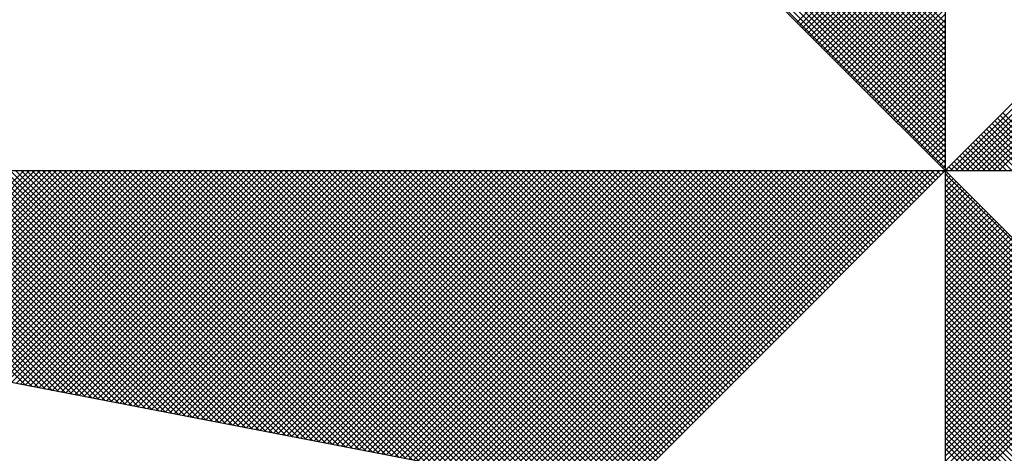
# Model space of a CAD drawing. Units: millimetres. Extents: x 177195 to 177270, y 1675928 to 1676033.
# Drawn here: x 177254 to 177256, y 1676017 to 1676017 of the extents above; entities that cross this region are included whole.
import ezdxf

# ---------------------------------------------------------------- set-up
doc = ezdxf.new("R2010")
doc.units = ezdxf.units.MM
doc.header["$LTSCALE"] = 10
doc.layers.get('0').update_dxf_attribs({"linetype": 'CONTINUOUS'})
doc.layers.add('NORTE', color=7, linetype='CONTINUOUS')
doc.layers.add('T-DIM', color=1, linetype='CONTINUOUS')

# ---------------------------------------------------------------- blocks, each defined once
blk = doc.blocks.new('*X5')
at = {"color": 0}
for p, q in [((182559.3401, 1662935.9899), (182558.34, 1662936.99)), ((182559.3401, 1662935.9546), (182558.3343, 1662936.9604)), ((182559.3401, 1662935.9722), (182558.3371, 1662936.9752)), ((182559.3401, 1662935.9192), (182558.3286, 1662936.9307)), ((182559.3401, 1662935.9369), (182558.3314, 1662936.9456)), ((182559.3401, 1662935.8838), (182558.3228, 1662936.9011)), ((182559.3401, 1662935.9015), (182558.3257, 1662936.9159)), ((182559.3401, 1662935.8308), (182558.3143, 1662936.8566)), ((182559.3401, 1662935.8485), (182558.3171, 1662936.8715)), ((182559.3401, 1662935.8662), (182558.32, 1662936.8863)), ((182559.3401, 1662935.7955), (182558.3086, 1662936.827)), ((182559.3401, 1662935.8131), (182558.3114, 1662936.8418)), ((182559.3401, 1662935.7601), (182558.3028, 1662936.7974)), ((182559.3401, 1662935.7778), (182558.3057, 1662936.8122)), ((182559.3401, 1662935.7247), (182558.2971, 1662936.7677)), ((182559.3401, 1662935.7424), (182558.3, 1662936.7825)), ((182559.3401, 1662935.6894), (182558.2914, 1662936.7381)), ((182559.3401, 1662935.7071), (182558.2943, 1662936.7529)), ((182559.3401, 1662935.654), (182558.2857, 1662936.7085)), ((182559.3401, 1662935.6717), (182558.2885, 1662936.7233)), ((182559.3401, 1662935.601), (182558.2771, 1662936.664)), ((182559.3401, 1662935.6187), (182558.28, 1662936.6788)), ((182559.3401, 1662935.6364), (182558.2828, 1662936.6936)), ((182559.3401, 1662935.5656), (182558.2714, 1662936.6344)), ((182559.3401, 1662935.5833), (182558.2742, 1662936.6492)), ((182559.3401, 1662935.5303), (182558.2657, 1662936.6047)), ((182559.3401, 1662935.548), (182558.2685, 1662936.6195)), ((182559.3401, 1662935.5126), (182558.2628, 1662936.5899)), ((182559.3402, 1662935.5052), (182560.4187, 1662936.5837)), ((182559.3578, 1662935.5052), (182560.4335, 1662936.5808)), ((182559.3755, 1662935.5052), (182560.4483, 1662936.578)), ((182559.3932, 1662935.5052), (182560.4631, 1662936.5751)), ((182559.4109, 1662935.5052), (182560.4779, 1662936.5722)), ((182559.4286, 1662935.5052), (182560.4927, 1662936.5694)), ((182559.4462, 1662935.5052), (182560.5076, 1662936.5665)), ((182559.4639, 1662935.5052), (182560.5224, 1662936.5637)), ((182559.4816, 1662935.5052), (182560.5372, 1662936.5608)), ((182559.4993, 1662935.5052), (182560.552, 1662936.558)), ((182559.5169, 1662935.5052), (182560.5668, 1662936.5551)), ((182558.854, 1662935.9913), (182559.3401, 1662936.4774)), ((182558.8628, 1662935.9825), (182559.3401, 1662936.4597)), ((182558.8717, 1662935.9736), (182559.3401, 1662936.4421)), ((182558.8805, 1662935.9648), (182559.3401, 1662936.4244)), ((182558.8894, 1662935.9559), (182559.3401, 1662936.4067)), ((182558.8982, 1662935.9471), (182559.3401, 1662936.389)), ((182558.907, 1662935.9383), (182559.3401, 1662936.3713)), ((182558.9159, 1662935.9294), (182559.3401, 1662936.3537)), ((182558.9247, 1662935.9206), (182559.3401, 1662936.336)), ((182558.9335, 1662935.9118), (182559.3401, 1662936.3183)), ((182558.9424, 1662935.9029), (182559.3401, 1662936.3006)), ((182558.9512, 1662935.8941), (182559.3401, 1662936.283)), ((182558.9601, 1662935.8852), (182559.3401, 1662936.2653)), ((182558.9689, 1662935.8764), (182559.3401, 1662936.2476)), ((182558.9777, 1662935.8676), (182559.3401, 1662936.2299)), ((182558.9866, 1662935.8587), (182559.3401, 1662936.2122)), ((182558.9954, 1662935.8499), (182559.3401, 1662936.1946)), ((182559.0043, 1662935.841), (182559.3401, 1662936.1769)), ((182559.0131, 1662935.8322), (182559.3401, 1662936.1592)), ((182559.0219, 1662935.8234), (182559.3401, 1662936.1415)), ((182559.0308, 1662935.8145), (182559.3401, 1662936.1239)), ((182559.0396, 1662935.8057), (182559.3401, 1662936.1062)), ((182559.0485, 1662935.7968), (182559.3401, 1662936.0885)), ((182559.0573, 1662935.788), (182559.3401, 1662936.0708)), ((182559.0661, 1662935.7792), (182559.3401, 1662936.0531)), ((182559.075, 1662935.7703), (182559.3401, 1662936.0355)), ((182559.0838, 1662935.7615), (182559.3401, 1662936.0178)), ((182559.0926, 1662935.7527), (182559.3401, 1662936.0001)), ((182559.1015, 1662935.7438), (182559.3401, 1662935.9824)), ((182559.1103, 1662935.735), (182559.3401, 1662935.9648)), ((182559.1192, 1662935.7261), (182559.3401, 1662935.9471)), ((182559.128, 1662935.7173), (182559.3401, 1662935.9294)), ((182559.1368, 1662935.7085), (182559.3401, 1662935.9117)), ((182559.1457, 1662935.6996), (182559.3401, 1662935.894)), ((182559.1545, 1662935.6908), (182559.3401, 1662935.8764)), ((182559.1634, 1662935.6819), (182559.3401, 1662935.8587)), ((182559.1722, 1662935.6731), (182559.3401, 1662935.841)), ((182559.181, 1662935.6643), (182559.3401, 1662935.8233)), ((182559.1899, 1662935.6554), (182559.3401, 1662935.8057)), ((182559.1987, 1662935.6466), (182559.3401, 1662935.788)), ((182559.2076, 1662935.6377), (182559.3401, 1662935.7703)), ((182559.2164, 1662935.6289), (182559.3401, 1662935.7526)), ((182559.2252, 1662935.6201), (182559.3401, 1662935.7349)), ((182559.2341, 1662935.6112), (182559.3401, 1662935.7173)), ((182559.2429, 1662935.6024), (182559.3401, 1662935.6996)), ((182559.7188, 1662935.5052), (182559.5294, 1662935.6945)), ((182559.2517, 1662935.5936), (182559.3401, 1662935.6819)), ((182559.2606, 1662935.5847), (182559.3401, 1662935.6642)), ((182559.6657, 1662935.5052), (182559.5029, 1662935.668)), ((182559.6834, 1662935.5052), (182559.5118, 1662935.6768)), ((182559.7011, 1662935.5052), (182559.5206, 1662935.6857)), ((182559.2694, 1662935.5759), (182559.3401, 1662935.6466)), ((182559.2783, 1662935.567), (182559.3401, 1662935.6289)), ((182559.595, 1662935.5052), (182559.4676, 1662935.6326)), ((182559.6127, 1662935.5052), (182559.4764, 1662935.6415)), ((182559.6304, 1662935.5052), (182559.4852, 1662935.6503)), ((182559.648, 1662935.5052), (182559.4941, 1662935.6592)), ((182559.2871, 1662935.5582), (182559.3401, 1662935.6112)), ((182559.5243, 1662935.5052), (182559.4322, 1662935.5973)), ((182559.542, 1662935.5052), (182559.441, 1662935.6061)), ((182559.5597, 1662935.5052), (182559.4499, 1662935.615)), ((182559.5773, 1662935.5052), (182559.4587, 1662935.6238)), ((182559.2959, 1662935.5494), (182559.3401, 1662935.5935)), ((182559.3048, 1662935.5405), (182559.3401, 1662935.5758)), ((182559.4713, 1662935.5052), (182559.4057, 1662935.5708)), ((182559.4889, 1662935.5052), (182559.4145, 1662935.5796)), ((182559.5066, 1662935.5052), (182559.4234, 1662935.5885)), ((182559.3136, 1662935.5317), (182559.3401, 1662935.5582)), ((182559.3225, 1662935.5228), (182559.3401, 1662935.5405)), ((182559.4006, 1662935.5052), (182559.3703, 1662935.5354)), ((182559.4182, 1662935.5052), (182559.3792, 1662935.5443)), ((182559.4359, 1662935.5052), (182559.388, 1662935.5531)), ((182559.4536, 1662935.5052), (182559.3968, 1662935.5619)), ((182556.3217, 1662934.801), (182555.6175, 1662935.5052)), ((182556.3437, 1662934.7968), (182555.6352, 1662935.5052)), ((182556.3656, 1662934.7925), (182555.6529, 1662935.5052)), ((182556.3875, 1662934.7883), (182555.6706, 1662935.5052)), ((182556.4094, 1662934.7841), (182555.6882, 1662935.5052)), ((182556.4313, 1662934.7798), (182555.7059, 1662935.5052)), ((182556.4532, 1662934.7756), (182555.7236, 1662935.5052)), ((182555.7277, 1662934.9156), (182556.3173, 1662935.5052)), ((182556.4751, 1662934.7714), (182555.7413, 1662935.5052)), ((182555.7425, 1662934.9127), (182556.335, 1662935.5052)), ((182555.7573, 1662934.9099), (182556.3526, 1662935.5052)), ((182556.497, 1662934.7672), (182555.759, 1662935.5052)), ((182555.7721, 1662934.907), (182556.3703, 1662935.5052)), ((182556.5189, 1662934.7629), (182555.7766, 1662935.5052)), ((182555.787, 1662934.9042), (182556.388, 1662935.5052)), ((182556.5408, 1662934.7587), (182555.7943, 1662935.5052)), ((182555.8018, 1662934.9013), (182556.4057, 1662935.5052)), ((182556.5627, 1662934.7545), (182555.812, 1662935.5052)), ((182555.8166, 1662934.8984), (182556.4233, 1662935.5052)), ((182556.5846, 1662934.7503), (182555.8297, 1662935.5052)), ((182555.8314, 1662934.8956), (182556.441, 1662935.5052)), ((182555.8462, 1662934.8927), (182556.4587, 1662935.5052)), ((182556.6065, 1662934.746), (182555.8473, 1662935.5052)), ((182555.8611, 1662934.8899), (182556.4764, 1662935.5052)), ((182556.6284, 1662934.7418), (182555.865, 1662935.5052)), ((182555.8759, 1662934.887), (182556.4941, 1662935.5052)), ((182556.6503, 1662934.7376), (182555.8827, 1662935.5052)), ((182555.8907, 1662934.8841), (182556.5117, 1662935.5052)), ((182556.6722, 1662934.7334), (182555.9004, 1662935.5052)), ((182555.9055, 1662934.8813), (182556.5294, 1662935.5052)), ((182556.6941, 1662934.7291), (182555.9181, 1662935.5052)), ((182555.9203, 1662934.8784), (182556.5471, 1662935.5052)), ((182555.9351, 1662934.8756), (182556.5648, 1662935.5052)), ((182556.716, 1662934.7249), (182555.9357, 1662935.5052)), ((182555.95, 1662934.8727), (182556.5824, 1662935.5052)), ((182556.7379, 1662934.7207), (182555.9534, 1662935.5052)), ((182555.9648, 1662934.8699), (182556.6001, 1662935.5052)), ((182556.7598, 1662934.7165), (182555.9711, 1662935.5052)), ((182555.9796, 1662934.867), (182556.6178, 1662935.5052)), ((182556.7817, 1662934.7122), (182555.9888, 1662935.5052)), ((182555.9944, 1662934.8641), (182556.6355, 1662935.5052)), ((182556.8036, 1662934.708), (182556.0064, 1662935.5052)), ((182556.0092, 1662934.8613), (182556.6532, 1662935.5052)), ((182556.0241, 1662934.8584), (182556.6708, 1662935.5052)), ((182556.8255, 1662934.7038), (182556.0241, 1662935.5052)), ((182556.0389, 1662934.8556), (182556.6885, 1662935.5052)), ((182556.8474, 1662934.6995), (182556.0418, 1662935.5052)), ((182556.0537, 1662934.8527), (182556.7062, 1662935.5052)), ((182556.8693, 1662934.6953), (182556.0595, 1662935.5052)), ((182556.0685, 1662934.8498), (182556.7239, 1662935.5052)), ((182556.8913, 1662934.6911), (182556.0772, 1662935.5052)), ((182556.0833, 1662934.847), (182556.7415, 1662935.5052)), ((182556.9132, 1662934.6869), (182556.0948, 1662935.5052)), ((182556.0982, 1662934.8441), (182556.7592, 1662935.5052)), ((182556.9351, 1662934.6826), (182556.1125, 1662935.5052)), ((182556.113, 1662934.8413), (182556.7769, 1662935.5052)), ((182556.1278, 1662934.8384), (182556.7946, 1662935.5052)), ((182556.957, 1662934.6784), (182556.1302, 1662935.5052)), ((182556.1426, 1662934.8355), (182556.8123, 1662935.5052)), ((182556.9789, 1662934.6742), (182556.1479, 1662935.5052)), ((182556.1574, 1662934.8327), (182556.8299, 1662935.5052)), ((182557.0008, 1662934.67), (182556.1655, 1662935.5052)), ((182556.1722, 1662934.8298), (182556.8476, 1662935.5052)), ((182557.0227, 1662934.6657), (182556.1832, 1662935.5052)), ((182556.1871, 1662934.827), (182556.8653, 1662935.5052)), ((182557.0446, 1662934.6615), (182556.2009, 1662935.5052)), ((182556.2019, 1662934.8241), (182556.883, 1662935.5052)), ((182556.2167, 1662934.8212), (182556.9006, 1662935.5052)), ((182557.0665, 1662934.6573), (182556.2186, 1662935.5052)), ((182556.2315, 1662934.8184), (182556.9183, 1662935.5052)), ((182557.0884, 1662934.6531), (182556.2363, 1662935.5052)), ((182556.2463, 1662934.8155), (182556.936, 1662935.5052)), ((182557.1103, 1662934.6488), (182556.2539, 1662935.5052)), ((182556.2612, 1662934.8127), (182556.9537, 1662935.5052)), ((182557.1322, 1662934.6446), (182556.2716, 1662935.5052)), ((182556.276, 1662934.8098), (182556.9714, 1662935.5052)), ((182557.1541, 1662934.6404), (182556.2893, 1662935.5052)), ((182556.2908, 1662934.807), (182556.989, 1662935.5052)), ((182556.3056, 1662934.8041), (182557.0067, 1662935.5052)), ((182557.176, 1662934.6362), (182556.307, 1662935.5052)), ((182556.3204, 1662934.8012), (182557.0244, 1662935.5052)), ((182557.1979, 1662934.6319), (182556.3246, 1662935.5052)), ((182556.3352, 1662934.7984), (182557.0421, 1662935.5052)), ((182557.2198, 1662934.6277), (182556.3423, 1662935.5052)), ((182556.3501, 1662934.7955), (182557.0597, 1662935.5052)), ((182557.2417, 1662934.6235), (182556.36, 1662935.5052)), ((182556.3649, 1662934.7927), (182557.0774, 1662935.5052)), ((182557.2636, 1662934.6193), (182556.3777, 1662935.5052)), ((182556.3797, 1662934.7898), (182557.0951, 1662935.5052)), ((182556.3945, 1662934.7869), (182557.1128, 1662935.5052)), ((182557.2855, 1662934.615), (182556.3954, 1662935.5052)), ((182556.4093, 1662934.7841), (182557.1305, 1662935.5052)), ((182557.3074, 1662934.6108), (182556.413, 1662935.5052)), ((182556.4242, 1662934.7812), (182557.1481, 1662935.5052)), ((182557.3293, 1662934.6066), (182556.4307, 1662935.5052)), ((182556.439, 1662934.7784), (182557.1658, 1662935.5052)), ((182557.3512, 1662934.6023), (182556.4484, 1662935.5052)), ((182556.4538, 1662934.7755), (182557.1835, 1662935.5052)), ((182557.3731, 1662934.5981), (182556.4661, 1662935.5052)), ((182556.4686, 1662934.7726), (182557.2012, 1662935.5052)), ((182556.4834, 1662934.7698), (182557.2188, 1662935.5052)), ((182557.395, 1662934.5939), (182556.4837, 1662935.5052)), ((182556.4983, 1662934.7669), (182557.2365, 1662935.5052)), ((182557.4169, 1662934.5897), (182556.5014, 1662935.5052)), ((182556.5131, 1662934.7641), (182557.2542, 1662935.5052)), ((182557.4388, 1662934.5854), (182556.5191, 1662935.5052)), ((182556.5279, 1662934.7612), (182557.2719, 1662935.5052)), ((182557.4608, 1662934.5812), (182556.5368, 1662935.5052)), ((182556.5427, 1662934.7583), (182557.2896, 1662935.5052)), ((182557.4827, 1662934.577), (182556.5545, 1662935.5052)), ((182556.5575, 1662934.7555), (182557.3072, 1662935.5052)), ((182557.5046, 1662934.5728), (182556.5721, 1662935.5052)), ((182556.5723, 1662934.7526), (182557.3249, 1662935.5052)), ((182556.5872, 1662934.7498), (182557.3426, 1662935.5052)), ((182557.5265, 1662934.5685), (182556.5898, 1662935.5052)), ((182556.602, 1662934.7469), (182557.3603, 1662935.5052)), ((182557.5484, 1662934.5643), (182556.6075, 1662935.5052)), ((182556.6168, 1662934.7441), (182557.3779, 1662935.5052)), ((182557.5703, 1662934.5601), (182556.6252, 1662935.5052)), ((182556.6316, 1662934.7412), (182557.3956, 1662935.5052)), ((182557.5922, 1662934.5559), (182556.6428, 1662935.5052)), ((182556.6464, 1662934.7383), (182557.4133, 1662935.5052)), ((182557.6141, 1662934.5516), (182556.6605, 1662935.5052)), ((182556.6613, 1662934.7355), (182557.431, 1662935.5052)), ((182556.6761, 1662934.7326), (182557.4487, 1662935.5052)), ((182557.636, 1662934.5474), (182556.6782, 1662935.5052)), ((182556.6909, 1662934.7298), (182557.4663, 1662935.5052)), ((182557.6579, 1662934.5432), (182556.6959, 1662935.5052)), ((182556.7057, 1662934.7269), (182557.484, 1662935.5052)), ((182557.6798, 1662934.539), (182556.7135, 1662935.5052)), ((182556.7205, 1662934.724), (182557.5017, 1662935.5052)), ((182557.7017, 1662934.5347), (182556.7312, 1662935.5052)), ((182556.7353, 1662934.7212), (182557.5194, 1662935.5052)), ((182557.7236, 1662934.5305), (182556.7489, 1662935.5052)), ((182556.7502, 1662934.7183), (182557.537, 1662935.5052)), ((182556.765, 1662934.7155), (182557.5547, 1662935.5052)), ((182557.7455, 1662934.5263), (182556.7666, 1662935.5052)), ((182556.7798, 1662934.7126), (182557.5724, 1662935.5052)), ((182557.7674, 1662934.522), (182556.7843, 1662935.5052)), ((182556.7946, 1662934.7097), (182557.5901, 1662935.5052)), ((182557.7893, 1662934.5178), (182556.8019, 1662935.5052)), ((182556.8094, 1662934.7069), (182557.6078, 1662935.5052)), ((182557.8112, 1662934.5136), (182556.8196, 1662935.5052)), ((182556.8243, 1662934.704), (182557.6254, 1662935.5052)), ((182557.8331, 1662934.5094), (182556.8373, 1662935.5052)), ((182556.8391, 1662934.7012), (182557.6431, 1662935.5052)), ((182556.8539, 1662934.6983), (182557.6608, 1662935.5052)), ((182557.855, 1662934.5051), (182556.855, 1662935.5052)), ((182556.8687, 1662934.6954), (182557.6785, 1662935.5052)), ((182557.8769, 1662934.5009), (182556.8726, 1662935.5052)), ((182556.8835, 1662934.6926), (182557.6961, 1662935.5052)), ((182557.8988, 1662934.4967), (182556.8903, 1662935.5052)), ((182556.8984, 1662934.6897), (182557.7138, 1662935.5052)), ((182557.9207, 1662934.4925), (182556.908, 1662935.5052)), ((182556.9132, 1662934.6869), (182557.7315, 1662935.5052)), ((182557.9426, 1662934.4882), (182556.9257, 1662935.5052)), ((182556.928, 1662934.684), (182557.7492, 1662935.5052)), ((182556.9428, 1662934.6811), (182557.7669, 1662935.5052)), ((182557.9645, 1662934.484), (182556.9434, 1662935.5052)), ((182556.9576, 1662934.6783), (182557.7845, 1662935.5052)), ((182557.9864, 1662934.4798), (182556.961, 1662935.5052)), ((182556.9724, 1662934.6754), (182557.8022, 1662935.5052)), ((182558.0083, 1662934.4756), (182556.9787, 1662935.5052)), ((182556.9873, 1662934.6726), (182557.8199, 1662935.5052)), ((182558.0303, 1662934.4713), (182556.9964, 1662935.5052)), ((182557.0021, 1662934.6697), (182557.8376, 1662935.5052)), ((182558.0522, 1662934.4671), (182557.0141, 1662935.5052)), ((182557.0169, 1662934.6669), (182557.8552, 1662935.5052)), ((182557.0317, 1662934.664), (182557.8729, 1662935.5052)), ((182558.0741, 1662934.4629), (182557.0317, 1662935.5052)), ((182557.0465, 1662934.6611), (182557.8906, 1662935.5052)), ((182558.096, 1662934.4587), (182557.0494, 1662935.5052)), ((182557.0614, 1662934.6583), (182557.9083, 1662935.5052)), ((182558.1179, 1662934.4544), (182557.0671, 1662935.5052)), ((182557.0762, 1662934.6554), (182557.9259, 1662935.5052)), ((182558.1398, 1662934.4502), (182557.0848, 1662935.5052)), ((182557.091, 1662934.6526), (182557.9436, 1662935.5052)), ((182558.1617, 1662934.446), (182557.1025, 1662935.5052)), ((182557.1058, 1662934.6497), (182557.9613, 1662935.5052)), ((182558.1836, 1662934.4417), (182557.1201, 1662935.5052)), ((182557.1206, 1662934.6468), (182557.979, 1662935.5052)), ((182557.1354, 1662934.644), (182557.9967, 1662935.5052)), ((182558.2055, 1662934.4375), (182557.1378, 1662935.5052)), ((182557.1503, 1662934.6411), (182558.0143, 1662935.5052)), ((182558.2274, 1662934.4333), (182557.1555, 1662935.5052)), ((182557.1651, 1662934.6383), (182558.032, 1662935.5052)), ((182558.2493, 1662934.4291), (182557.1732, 1662935.5052)), ((182557.1799, 1662934.6354), (182558.0497, 1662935.5052)), ((182558.2655, 1662934.4306), (182557.1908, 1662935.5052)), ((182557.1947, 1662934.6325), (182558.0674, 1662935.5052)), ((182558.2743, 1662934.4394), (182557.2085, 1662935.5052)), ((182557.2095, 1662934.6297), (182558.085, 1662935.5052)), ((182557.2244, 1662934.6268), (182558.1027, 1662935.5052)), ((182558.2832, 1662934.4482), (182557.2262, 1662935.5052)), ((182557.2392, 1662934.624), (182558.1204, 1662935.5052)), ((182558.292, 1662934.4571), (182557.2439, 1662935.5052)), ((182557.254, 1662934.6211), (182558.1381, 1662935.5052)), ((182558.3008, 1662934.4659), (182557.2616, 1662935.5052)), ((182557.2688, 1662934.6182), (182558.1558, 1662935.5052)), ((182558.3097, 1662934.4748), (182557.2792, 1662935.5052)), ((182557.2836, 1662934.6154), (182558.1734, 1662935.5052)), ((182558.3185, 1662934.4836), (182557.2969, 1662935.5052)), ((182557.2985, 1662934.6125), (182558.1911, 1662935.5052)), ((182557.3133, 1662934.6097), (182558.2088, 1662935.5052)), ((182558.3273, 1662934.4924), (182557.3146, 1662935.5052)), ((182557.3281, 1662934.6068), (182558.2265, 1662935.5052)), ((182558.3362, 1662934.5013), (182557.3323, 1662935.5052)), ((182557.3429, 1662934.604), (182558.2441, 1662935.5052)), ((182558.345, 1662934.5101), (182557.3499, 1662935.5052)), ((182557.3577, 1662934.6011), (182558.2618, 1662935.5052)), ((182558.3539, 1662934.519), (182557.3676, 1662935.5052)), ((182557.3725, 1662934.5982), (182558.2795, 1662935.5052)), ((182558.3627, 1662934.5278), (182557.3853, 1662935.5052)), ((182557.3874, 1662934.5954), (182558.2972, 1662935.5052)), ((182557.4022, 1662934.5925), (182558.3149, 1662935.5052)), ((182558.3715, 1662934.5366), (182557.403, 1662935.5052)), ((182557.417, 1662934.5897), (182558.3325, 1662935.5052)), ((182558.3804, 1662934.5455), (182557.4207, 1662935.5052)), ((182557.4318, 1662934.5868), (182558.3502, 1662935.5052)), ((182558.3892, 1662934.5543), (182557.4383, 1662935.5052)), ((182557.4466, 1662934.5839), (182558.3679, 1662935.5052)), ((182558.3981, 1662934.5631), (182557.456, 1662935.5052)), ((182557.4615, 1662934.5811), (182558.3856, 1662935.5052)), ((182558.4069, 1662934.572), (182557.4737, 1662935.5052)), ((182557.4763, 1662934.5782), (182558.4032, 1662935.5052)), ((182557.4911, 1662934.5754), (182558.4209, 1662935.5052)), ((182558.4157, 1662934.5808), (182557.4914, 1662935.5052)), ((182557.5059, 1662934.5725), (182558.4386, 1662935.5052)), ((182558.4246, 1662934.5897), (182557.509, 1662935.5052)), ((182557.5207, 1662934.5696), (182558.4563, 1662935.5052)), ((182558.4334, 1662934.5985), (182557.5267, 1662935.5052)), ((182557.5355, 1662934.5668), (182558.474, 1662935.5052)), ((182558.4423, 1662934.6073), (182557.5444, 1662935.5052)), ((182557.5504, 1662934.5639), (182558.4916, 1662935.5052)), ((182558.4511, 1662934.6162), (182557.5621, 1662935.5052)), ((182557.5652, 1662934.5611), (182558.5093, 1662935.5052)), ((182558.4599, 1662934.625), (182557.5798, 1662935.5052)), ((182557.58, 1662934.5582), (182558.527, 1662935.5052)), ((182557.5948, 1662934.5553), (182558.5447, 1662935.5052)), ((182558.4688, 1662934.6339), (182557.5974, 1662935.5052)), ((182557.6096, 1662934.5525), (182558.5623, 1662935.5052)), ((182558.4776, 1662934.6427), (182557.6151, 1662935.5052)), ((182557.6245, 1662934.5496), (182558.58, 1662935.5052)), ((182558.4864, 1662934.6515), (182557.6328, 1662935.5052)), ((182557.6393, 1662934.5468), (182558.5977, 1662935.5052)), ((182558.4953, 1662934.6604), (182557.6505, 1662935.5052)), ((182557.6541, 1662934.5439), (182558.6154, 1662935.5052)), ((182558.5041, 1662934.6692), (182557.6681, 1662935.5052)), ((182557.6689, 1662934.5411), (182558.6331, 1662935.5052)), ((182557.6837, 1662934.5382), (182558.6507, 1662935.5052)), ((182558.513, 1662934.6781), (182557.6858, 1662935.5052)), ((182557.6986, 1662934.5353), (182558.6684, 1662935.5052)), ((182558.5218, 1662934.6869), (182557.7035, 1662935.5052)), ((182557.7134, 1662934.5325), (182558.6861, 1662935.5052)), ((182558.5306, 1662934.6957), (182557.7212, 1662935.5052)), ((182557.7282, 1662934.5296), (182558.7038, 1662935.5052)), ((182558.5395, 1662934.7046), (182557.7389, 1662935.5052)), ((182557.743, 1662934.5268), (182558.7214, 1662935.5052)), ((182558.5483, 1662934.7134), (182557.7565, 1662935.5052)), ((182557.7578, 1662934.5239), (182558.7391, 1662935.5052)), ((182557.7726, 1662934.521), (182558.7568, 1662935.5052)), ((182558.5572, 1662934.7222), (182557.7742, 1662935.5052)), ((182557.7875, 1662934.5182), (182558.7745, 1662935.5052)), ((182558.566, 1662934.7311), (182557.7919, 1662935.5052)), ((182557.8023, 1662934.5153), (182558.7922, 1662935.5052)), ((182558.5748, 1662934.7399), (182557.8096, 1662935.5052)), ((182557.8171, 1662934.5125), (182558.8098, 1662935.5052)), ((182558.5837, 1662934.7488), (182557.8272, 1662935.5052)), ((182557.8319, 1662934.5096), (182558.8275, 1662935.5052)), ((182558.5925, 1662934.7576), (182557.8449, 1662935.5052)), ((182557.8467, 1662934.5067), (182558.8452, 1662935.5052)), ((182557.8616, 1662934.5039), (182558.8629, 1662935.5052)), ((182558.6014, 1662934.7664), (182557.8626, 1662935.5052)), ((182557.8764, 1662934.501), (182558.8805, 1662935.5052)), ((182558.6102, 1662934.7753), (182557.8803, 1662935.5052)), ((182557.8912, 1662934.4982), (182558.8982, 1662935.5052)), ((182558.619, 1662934.7841), (182557.898, 1662935.5052)), ((182557.906, 1662934.4953), (182558.9159, 1662935.5052)), ((182558.6279, 1662934.793), (182557.9156, 1662935.5052)), ((182557.9208, 1662934.4924), (182558.9336, 1662935.5052)), ((182558.6367, 1662934.8018), (182557.9333, 1662935.5052)), ((182557.9356, 1662934.4896), (182558.9513, 1662935.5052)), ((182557.9505, 1662934.4867), (182558.9689, 1662935.5052)), ((182558.6455, 1662934.8106), (182557.951, 1662935.5052)), ((182557.9653, 1662934.4839), (182558.9866, 1662935.5052)), ((182558.6544, 1662934.8195), (182557.9687, 1662935.5052)), ((182557.9801, 1662934.481), (182559.0043, 1662935.5052)), ((182558.6632, 1662934.8283), (182557.9863, 1662935.5052)), ((182557.9949, 1662934.4781), (182559.022, 1662935.5052)), ((182558.6721, 1662934.8371), (182558.004, 1662935.5052)), ((182558.0097, 1662934.4753), (182559.0396, 1662935.5052)), ((182558.6809, 1662934.846), (182558.0217, 1662935.5052)), ((182558.0246, 1662934.4724), (182559.0573, 1662935.5052)), ((182558.0394, 1662934.4696), (182559.075, 1662935.5052)), ((182558.6897, 1662934.8548), (182558.0394, 1662935.5052)), ((182558.0542, 1662934.4667), (182559.0927, 1662935.5052)), ((182558.6986, 1662934.8637), (182558.0571, 1662935.5052)), ((182558.069, 1662934.4639), (182559.1104, 1662935.5052)), ((182558.7074, 1662934.8725), (182558.0747, 1662935.5052)), ((182558.0838, 1662934.461), (182559.128, 1662935.5052)), ((182558.7163, 1662934.8813), (182558.0924, 1662935.5052)), ((182558.0987, 1662934.4581), (182559.1457, 1662935.5052)), ((182558.7251, 1662934.8902), (182558.1101, 1662935.5052)), ((182558.1135, 1662934.4553), (182559.1634, 1662935.5052)), ((182558.7339, 1662934.899), (182558.1278, 1662935.5052)), ((182558.1283, 1662934.4524), (182559.1811, 1662935.5052)), ((182558.1431, 1662934.4496), (182559.1987, 1662935.5052)), ((182558.7428, 1662934.9079), (182558.1454, 1662935.5052)), ((182558.1579, 1662934.4467), (182559.2164, 1662935.5052)), ((182558.7516, 1662934.9167), (182558.1631, 1662935.5052)), ((182558.1727, 1662934.4438), (182559.2341, 1662935.5052)), ((182558.7605, 1662934.9255), (182558.1808, 1662935.5052)), ((182558.1876, 1662934.441), (182559.2518, 1662935.5052)), ((182558.7693, 1662934.9344), (182558.1985, 1662935.5052)), ((182558.2024, 1662934.4381), (182559.2695, 1662935.5052)), ((182558.7781, 1662934.9432), (182558.2162, 1662935.5052)), ((182558.2172, 1662934.4353), (182559.2871, 1662935.5052)), ((182558.232, 1662934.4324), (182559.3048, 1662935.5052)), ((182558.787, 1662934.9521), (182558.2338, 1662935.5052)), ((182558.2468, 1662934.4295), (182559.3225, 1662935.5052)), ((182558.7958, 1662934.9609), (182558.2515, 1662935.5052)), ((182558.8046, 1662934.9697), (182558.2692, 1662935.5052)), ((182558.8135, 1662934.9786), (182558.2869, 1662935.5052)), ((182558.8223, 1662934.9874), (182558.3045, 1662935.5052)), ((182558.8312, 1662934.9962), (182558.3222, 1662935.5052)), ((182558.84, 1662935.0051), (182558.3399, 1662935.5052)), ((182558.8488, 1662935.0139), (182558.3576, 1662935.5052)), ((182558.8577, 1662935.0228), (182558.3753, 1662935.5052)), ((182558.8665, 1662935.0316), (182558.3929, 1662935.5052)), ((182558.8754, 1662935.0404), (182558.4106, 1662935.5052)), ((182558.8842, 1662935.0493), (182558.4283, 1662935.5052)), ((182558.893, 1662935.0581), (182558.446, 1662935.5052)), ((182558.9019, 1662935.067), (182558.4636, 1662935.5052)), ((182558.9107, 1662935.0758), (182558.4813, 1662935.5052)), ((182558.9196, 1662935.0846), (182558.499, 1662935.5052)), ((182558.9284, 1662935.0935), (182558.5167, 1662935.5052)), ((182558.9372, 1662935.1023), (182558.5343, 1662935.5052)), ((182558.9461, 1662935.1112), (182558.552, 1662935.5052)), ((182558.9549, 1662935.12), (182558.5697, 1662935.5052)), ((182558.9637, 1662935.1288), (182558.5874, 1662935.5052)), ((182558.9726, 1662935.1377), (182558.6051, 1662935.5052)), ((182558.9814, 1662935.1465), (182558.6227, 1662935.5052)), ((182558.9903, 1662935.1553), (182558.6404, 1662935.5052)), ((182558.9991, 1662935.1642), (182558.6581, 1662935.5052)), ((182559.0079, 1662935.173), (182558.6758, 1662935.5052)), ((182559.0168, 1662935.1819), (182558.6934, 1662935.5052)), ((182559.0256, 1662935.1907), (182558.7111, 1662935.5052)), ((182559.0345, 1662935.1995), (182558.7288, 1662935.5052)), ((182559.0433, 1662935.2084), (182558.7465, 1662935.5052)), ((182559.0521, 1662935.2172), (182558.7642, 1662935.5052)), ((182559.061, 1662935.2261), (182558.7818, 1662935.5052)), ((182559.0698, 1662935.2349), (182558.7995, 1662935.5052)), ((182559.0786, 1662935.2437), (182558.8172, 1662935.5052)), ((182559.0875, 1662935.2526), (182558.8349, 1662935.5052)), ((182559.0963, 1662935.2614), (182558.8525, 1662935.5052)), ((182559.1052, 1662935.2703), (182558.8702, 1662935.5052)), ((182559.114, 1662935.2791), (182558.8879, 1662935.5052)), ((182559.1228, 1662935.2879), (182558.9056, 1662935.5052)), ((182559.1317, 1662935.2968), (182558.9233, 1662935.5052)), ((182559.1405, 1662935.3056), (182558.9409, 1662935.5052)), ((182559.1494, 1662935.3144), (182558.9586, 1662935.5052)), ((182559.1582, 1662935.3233), (182558.9763, 1662935.5052)), ((182559.167, 1662935.3321), (182558.994, 1662935.5052)), ((182559.1759, 1662935.341), (182559.0116, 1662935.5052)), ((182559.1847, 1662935.3498), (182559.0293, 1662935.5052)), ((182559.1936, 1662935.3586), (182559.047, 1662935.5052)), ((182559.2024, 1662935.3675), (182559.0647, 1662935.5052)), ((182559.2112, 1662935.3763), (182559.0824, 1662935.5052)), ((182559.2201, 1662935.3852), (182559.1, 1662935.5052)), ((182559.2289, 1662935.394), (182559.1177, 1662935.5052)), ((182559.2377, 1662935.4028), (182559.1354, 1662935.5052)), ((182559.2466, 1662935.4117), (182559.1531, 1662935.5052)), ((182559.2554, 1662935.4205), (182559.1707, 1662935.5052)), ((182559.2643, 1662935.4294), (182559.1884, 1662935.5052)), ((182559.2731, 1662935.4382), (182559.2061, 1662935.5052)), ((182559.2819, 1662935.447), (182559.2238, 1662935.5052)), ((182559.2908, 1662935.4559), (182559.2415, 1662935.5052)), ((182559.2996, 1662935.4647), (182559.2591, 1662935.5052)), ((182559.3085, 1662935.4735), (182559.2768, 1662935.5052)), ((182559.3173, 1662935.4824), (182559.2945, 1662935.5052)), ((182559.3261, 1662935.4912), (182559.3122, 1662935.5052)), ((182559.335, 1662935.5001), (182559.3298, 1662935.5052)), ((182559.3313, 1662935.514), (182559.3401, 1662935.5228)), ((182559.3401, 1662935.5051), (182559.3401, 1662935.5052)), ((182559.3475, 1662935.5052), (182559.3438, 1662935.5089)), ((182559.3652, 1662935.5052), (182559.3527, 1662935.5177)), ((182559.3829, 1662935.5052), (182559.3615, 1662935.5266)), ((182559.3401, 1662935.4875), (182559.349, 1662935.4963)), ((182560.4169, 1662934.4181), (182559.3401, 1662935.4949)), ((182559.3401, 1662935.4698), (182559.3578, 1662935.4875)), ((182559.3401, 1662935.4521), (182559.3667, 1662935.4786)), ((182560.4141, 1662934.4033), (182559.3401, 1662935.4773)), ((182559.3401, 1662935.4344), (182559.3755, 1662935.4698)), ((182559.3401, 1662935.4167), (182559.3843, 1662935.461)), ((182560.4112, 1662934.3885), (182559.3401, 1662935.4596)), ((182559.3401, 1662935.3991), (182559.3932, 1662935.4521)), ((182559.3401, 1662935.3814), (182559.402, 1662935.4433)), ((182560.4084, 1662934.3736), (182559.3401, 1662935.4419)), ((182559.3401, 1662935.3637), (182559.4108, 1662935.4345)), ((182559.3401, 1662935.346), (182559.4197, 1662935.4256)), ((182560.4055, 1662934.3588), (182559.3401, 1662935.4242)), ((182559.3401, 1662935.3284), (182559.4285, 1662935.4168)), ((182559.3401, 1662935.3107), (182559.4374, 1662935.4079)), ((182560.4027, 1662934.344), (182559.3401, 1662935.4065)), ((182559.3401, 1662935.293), (182559.4462, 1662935.3991)), ((182559.3401, 1662935.2753), (182559.455, 1662935.3903)), ((182560.3998, 1662934.3292), (182559.3401, 1662935.3889)), ((182559.3401, 1662935.2577), (182559.4639, 1662935.3814)), ((182559.3401, 1662935.24), (182559.4727, 1662935.3726)), ((182560.3969, 1662934.3144), (182559.3401, 1662935.3712)), ((182559.3401, 1662935.2223), (182559.4816, 1662935.3637)), ((182559.3401, 1662935.2046), (182559.4904, 1662935.3549)), ((182560.3941, 1662934.2995), (182559.3401, 1662935.3535)), ((182559.3401, 1662935.1869), (182559.4992, 1662935.3461)), ((182559.3401, 1662935.1693), (182559.5081, 1662935.3372)), ((182560.3912, 1662934.2847), (182559.3401, 1662935.3358)), ((182559.3401, 1662935.1516), (182559.5169, 1662935.3284)), ((182559.3401, 1662935.1339), (182559.5258, 1662935.3196)), ((182560.3884, 1662934.2699), (182559.3401, 1662935.3182)), ((182559.3401, 1662935.1162), (182559.5346, 1662935.3107)), ((182559.3401, 1662935.0986), (182559.5434, 1662935.3019)), ((182560.3855, 1662934.2551), (182559.3401, 1662935.3005)), ((182559.3401, 1662935.0809), (182559.5523, 1662935.293)), ((182559.3401, 1662935.0632), (182559.5611, 1662935.2842)), ((182560.3826, 1662934.2403), (182559.3401, 1662935.2828)), ((182559.3401, 1662935.0455), (182559.5699, 1662935.2754)), ((182559.3401, 1662935.0278), (182559.5788, 1662935.2665)), ((182560.3798, 1662934.2255), (182559.3401, 1662935.2651)), ((182559.3401, 1662935.0102), (182559.5876, 1662935.2577)), ((182559.3401, 1662934.9925), (182559.5965, 1662935.2488)), ((182560.3769, 1662934.2106), (182559.3401, 1662935.2474)), ((182559.3401, 1662934.9748), (182559.6053, 1662935.24)), ((182559.3401, 1662934.9571), (182559.6141, 1662935.2312)), ((182560.3741, 1662934.1958), (182559.3401, 1662935.2298)), ((182559.3401, 1662934.9395), (182559.623, 1662935.2223)), ((182559.3401, 1662934.9218), (182559.6318, 1662935.2135)), ((182560.3712, 1662934.181), (182559.3401, 1662935.2121)), ((182559.3401, 1662934.9041), (182559.6407, 1662935.2046)), ((182559.3401, 1662934.8864), (182559.6495, 1662935.1958)), ((182560.3683, 1662934.1662), (182559.3401, 1662935.1944)), ((182559.3401, 1662934.8687), (182559.6583, 1662935.187)), ((182559.3401, 1662934.8511), (182559.6672, 1662935.1781)), ((182560.3655, 1662934.1514), (182559.3401, 1662935.1767)), ((182559.3401, 1662934.8334), (182559.676, 1662935.1693)), ((182559.3401, 1662934.8157), (182559.6848, 1662935.1605)), ((182560.3626, 1662934.1365), (182559.3401, 1662935.1591)), ((182559.3401, 1662934.798), (182559.6937, 1662935.1516)), ((182559.3401, 1662934.7804), (182559.7025, 1662935.1428)), ((182560.3598, 1662934.1217), (182559.3401, 1662935.1414)), ((182559.3401, 1662934.7627), (182559.7114, 1662935.1339)), ((182559.3401, 1662934.745), (182559.7202, 1662935.1251)), ((182560.3569, 1662934.1069), (182559.3401, 1662935.1237)), ((182559.3401, 1662934.7273), (182559.729, 1662935.1163)), ((182559.3401, 1662934.7096), (182559.7379, 1662935.1074)), ((182560.354, 1662934.0921), (182559.3401, 1662935.106)), ((182559.3401, 1662934.692), (182559.7467, 1662935.0986)), ((182559.3401, 1662934.6743), (182559.7556, 1662935.0897)), ((182560.3512, 1662934.0773), (182559.3401, 1662935.0883)), ((182559.3401, 1662934.6566), (182559.7644, 1662935.0809)), ((182559.3401, 1662934.6389), (182559.7732, 1662935.0721)), ((182560.3483, 1662934.0624), (182559.3401, 1662935.0707)), ((182559.3401, 1662934.6213), (182559.7821, 1662935.0632)), ((182559.3401, 1662934.6036), (182559.7909, 1662935.0544)), ((182560.3455, 1662934.0476), (182559.3401, 1662935.053)), ((182559.3401, 1662934.5859), (182559.7998, 1662935.0455)), ((182559.3401, 1662934.5682), (182559.8086, 1662935.0367)), ((182560.3426, 1662934.0328), (182559.3401, 1662935.0353)), ((182559.3401, 1662934.5505), (182559.8174, 1662935.0279)), ((182559.3401, 1662934.5329), (182559.8263, 1662935.019)), ((182560.3397, 1662934.018), (182559.3401, 1662935.0176)), ((182559.3401, 1662934.5152), (182559.8351, 1662935.0102)), ((182559.3401, 1662934.4975), (182559.8439, 1662935.0014)), ((182560.3369, 1662934.0032), (182559.3401, 1662935)), ((182559.3401, 1662934.4798), (182559.8528, 1662934.9925)), ((182559.3401, 1662934.4622), (182559.8616, 1662934.9837)), ((182560.334, 1662933.9884), (182559.3401, 1662934.9823)), ((182559.3401, 1662934.4445), (182559.8705, 1662934.9748)), ((182559.3401, 1662934.4268), (182559.8793, 1662934.966)), ((182560.3312, 1662933.9735), (182559.3401, 1662934.9646)), ((182559.3401, 1662934.4091), (182559.8881, 1662934.9572)), ((182559.3401, 1662934.3914), (182559.897, 1662934.9483)), ((182560.3283, 1662933.9587), (182559.3401, 1662934.9469)), ((182560.3255, 1662933.9439), (182559.3401, 1662934.9292)), ((182560.3226, 1662933.9291), (182559.3401, 1662934.9116)), ((182560.3197, 1662933.9143), (182559.3401, 1662934.8939)), ((182560.3169, 1662933.8994), (182559.3401, 1662934.8762)), ((182560.314, 1662933.8846), (182559.3401, 1662934.8585)), ((182560.3112, 1662933.8698), (182559.3401, 1662934.8409)), ((182560.3083, 1662933.855), (182559.3401, 1662934.8232)), ((182560.3054, 1662933.8402), (182559.3401, 1662934.8055)), ((182560.3026, 1662933.8254), (182559.3401, 1662934.7878)), ((182560.2997, 1662933.8105), (182559.3401, 1662934.7701)), ((182560.2969, 1662933.7957), (182559.3401, 1662934.7525)), ((182560.294, 1662933.7809), (182559.3401, 1662934.7348)), ((182560.2911, 1662933.7661), (182559.3401, 1662934.7171)), ((182560.2883, 1662933.7513), (182559.3401, 1662934.6994)), ((182560.2854, 1662933.7364), (182559.3401, 1662934.6818)), ((182560.2826, 1662933.7216), (182559.3401, 1662934.6641)), ((182560.2797, 1662933.7068), (182559.3401, 1662934.6464)), ((182560.2768, 1662933.692), (182559.3401, 1662934.6287)), ((182560.274, 1662933.6772), (182559.3401, 1662934.611)), ((182560.2711, 1662933.6623), (182559.3401, 1662934.5934))]:
    blk.add_line(p, q, dxfattribs=at)
blk = doc.blocks.new('NORTEGEO')
at = {"layer": 'NORTE', "color": 7}
for p, q in [((0, 6.6682), (0, -6.6682)), ((-2.3576, -2.3576), (2.3576, 2.3576)), ((-2.3576, 2.3576), (2.3576, -2.3576)), ((-1.0785, -1.0785), (-6.6682, 0)), ((-6.6682, 0), (6.6682, 0))]:
    blk.add_line(p, q, dxfattribs=at)
at = {"layer": 'NORTE'}
blk.add_blockref('*X5', (-182559.3401, -1662935.5052), dxfattribs=at)

msp = doc.modelspace()

# ---------------------------------------------------------------- block references
at = {"layer": 'T-DIM', "ltscale": 0.75, "xscale": 0.4475094932131469, "yscale": 0.4475094932131469, "zscale": 0.4475094932386284}
msp.add_blockref('NORTEGEO', (177255.6931, 1676016.9886), dxfattribs=at)

doc.saveas('drawing.dxf')
